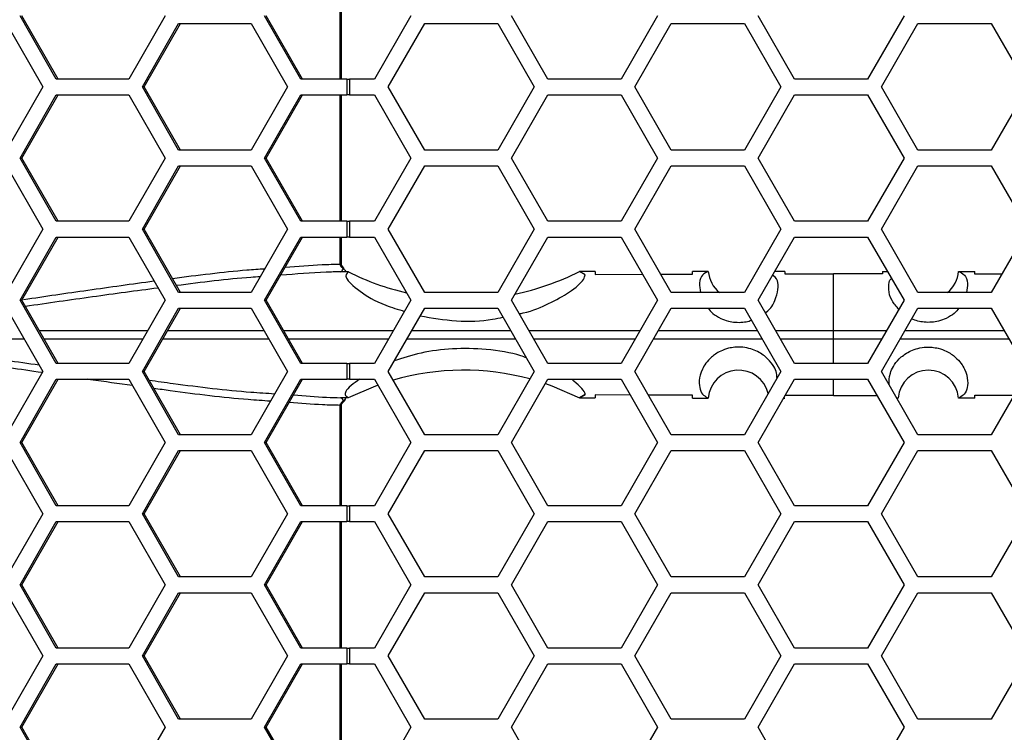
# Model space of a CAD drawing. Units: inches. Extents: x 0.3 to 33.8, y 0.2 to 21.7.
# Drawn here: x 8.7 to 9.1, y 10.3 to 10.5 of the extents above; entities that cross this region are included whole.
import ezdxf

# ---------------------------------------------------------------- set-up
doc = ezdxf.new("R2010")
doc.units = ezdxf.units.IN
doc.header["$MEASUREMENT"] = 0

msp = doc.modelspace()

# ---------------------------------------------------------------- linework, layer by layer
at = {"color": 7, "linetype": 'Continuous', "lineweight": 25}
for p, q in [((8.86382566517109, 10.51496145457397), (8.863825665171092, 10.56496145457396)), ((8.864302498393952, 10.51496145457397), (8.864302498393952, 10.56496145457396)), ((8.751713331196466, 10.51496145457397), (8.737403057256444, 10.53996145457397)), ((8.75239206739601, 10.51496145457397), (8.738081793455988, 10.53996145457397)), ((8.79464415301653, 10.53996145457397), (8.780333879076508, 10.51496145457397)), ((8.848280060694274, 10.51496145457397), (8.833969786754253, 10.53996145457397)), ((8.848958796893818, 10.51496145457397), (8.834648522953797, 10.53996145457397)), ((8.89176205701885, 10.53996145457397), (8.877328300289111, 10.51496145457397)), ((8.945860786829629, 10.51496145457397), (8.931427030099888, 10.53996145457397)), ((8.98916205701885, 10.53996145457397), (8.974728300289112, 10.51496145457397)), ((9.043260786829629, 10.51496145457397), (9.028827030099889, 10.53996145457397)), ((9.08656205701885, 10.53996145457397), (9.07212830028911, 10.51496145457397)), ((8.732079635350756, 10.53686145457397), (8.746389909290777, 10.51186145457396)), ((8.785715543028502, 10.51186145457396), (8.800025816968525, 10.53686145457397)), ((8.786394279228046, 10.51186145457396), (8.800704553168067, 10.53686145457397)), ((8.800025816968525, 10.53686145457397), (8.828646364848566, 10.53686145457397)), ((8.828646364848566, 10.53686145457397), (8.842956638788587, 10.51186145457396)), ((8.882756402407203, 10.51186145457396), (8.897190159136944, 10.53686145457397)), ((8.897190159136944, 10.53686145457397), (8.926057672596425, 10.53686145457397)), ((8.926057672596425, 10.53686145457397), (8.940491429326165, 10.51186145457396)), ((8.980156402407204, 10.51186145457396), (8.994590159136944, 10.53686145457397)), ((8.994590159136944, 10.53686145457397), (9.023457672596425, 10.53686145457397)), ((9.023457672596425, 10.53686145457397), (9.037891429326166, 10.51186145457396)), ((9.077556402407202, 10.51186145457396), (9.091990159136943, 10.53686145457396)), ((9.091990159136943, 10.53686145457396), (9.120857672596424, 10.53686145457396)), ((9.120857672596424, 10.53686145457396), (9.135291429326164, 10.51186145457396)), ((8.780333879076508, 10.51496145457397), (8.751713331196466, 10.51496145457397)), ((8.866422495528392, 10.51496145457397), (8.848280060694274, 10.51496145457397)), ((8.866422495528392, 10.51496145457397), (8.866422495528392, 10.50876145457397)), ((8.866422495528392, 10.51496145457397), (8.867492810304595, 10.51496145457397)), ((8.867492810304595, 10.51496145457397), (8.867492810304595, 10.50876145457397)), ((8.877328300289111, 10.51496145457397), (8.867492810304595, 10.51496145457397)), ((8.974728300289112, 10.51496145457397), (8.945860786829629, 10.51496145457397)), ((9.07212830028911, 10.51496145457397), (9.043260786829629, 10.51496145457397)), ((8.746389909290777, 10.51186145457396), (8.732079635350756, 10.48686145457397)), ((8.800025816968523, 10.48686145457397), (8.785715543028502, 10.51186145457396)), ((8.785715543028502, 10.51186145457396), (8.786394279228046, 10.51186145457396)), ((8.800704553168067, 10.48686145457397), (8.786394279228046, 10.51186145457396)), ((8.842956638788587, 10.51186145457396), (8.828646364848566, 10.48686145457397)), ((8.897190159136944, 10.48686145457397), (8.882756402407203, 10.51186145457396)), ((8.940491429326165, 10.51186145457396), (8.926057672596425, 10.48686145457397)), ((8.994590159136944, 10.48686145457397), (8.980156402407204, 10.51186145457396)), ((9.037891429326166, 10.51186145457396), (9.023457672596425, 10.48686145457397)), ((9.091990159136943, 10.48686145457397), (9.077556402407202, 10.51186145457396)), ((9.135291429326164, 10.51186145457396), (9.120857672596424, 10.48686145457397)), ((8.737403057256444, 10.48376145457397), (8.751713331196466, 10.50876145457397)), ((8.738081793455988, 10.48376145457397), (8.75239206739601, 10.50876145457397)), ((8.751713331196466, 10.50876145457397), (8.780333879076506, 10.50876145457397)), ((8.780333879076506, 10.50876145457397), (8.79464415301653, 10.48376145457397)), ((8.833969786754254, 10.48376145457397), (8.848280060694275, 10.50876145457397)), ((8.834648522953797, 10.48376145457397), (8.848958796893818, 10.50876145457397)), ((8.848280060694275, 10.50876145457397), (8.866422495528392, 10.50876145457397)), ((8.863825665171086, 10.45876145457397), (8.863825665171088, 10.50876145457397)), ((8.864302498393952, 10.45876145457397), (8.864302498393952, 10.50876145457397)), ((8.867492810304595, 10.50876145457397), (8.866422495528392, 10.50876145457397)), ((8.867492810304595, 10.50876145457397), (8.87732830028911, 10.50876145457397)), ((8.87732830028911, 10.50876145457397), (8.89176205701885, 10.48376145457397)), ((8.931427030099888, 10.48376145457397), (8.945860786829629, 10.50876145457397)), ((8.945860786829629, 10.50876145457397), (8.97472830028911, 10.50876145457397)), ((8.97472830028911, 10.50876145457397), (8.98916205701885, 10.48376145457397)), ((9.028827030099889, 10.48376145457397), (9.043260786829629, 10.50876145457397)), ((9.043260786829629, 10.50876145457397), (9.07212830028911, 10.50876145457397)), ((9.07212830028911, 10.50876145457397), (9.08656205701885, 10.48376145457397)), ((8.751713331196466, 10.45876145457397), (8.737403057256444, 10.48376145457397)), ((8.737403057256444, 10.48376145457397), (8.738081793455988, 10.48376145457397)), ((8.75239206739601, 10.45876145457397), (8.738081793455988, 10.48376145457397)), ((8.79464415301653, 10.48376145457397), (8.780333879076508, 10.45876145457397)), ((8.828646364848566, 10.48686145457397), (8.800025816968523, 10.48686145457397)), ((8.848280060694275, 10.45876145457397), (8.833969786754254, 10.48376145457397)), ((8.833969786754254, 10.48376145457397), (8.834648522953797, 10.48376145457397)), ((8.848958796893818, 10.45876145457397), (8.834648522953797, 10.48376145457397)), ((8.89176205701885, 10.48376145457397), (8.87732830028911, 10.45876145457397)), ((8.926057672596425, 10.48686145457397), (8.897190159136944, 10.48686145457397)), ((8.945860786829629, 10.45876145457397), (8.931427030099888, 10.48376145457397)), ((8.98916205701885, 10.48376145457397), (8.97472830028911, 10.45876145457397)), ((9.023457672596425, 10.48686145457397), (8.994590159136944, 10.48686145457397)), ((9.043260786829629, 10.45876145457397), (9.028827030099889, 10.48376145457397)), ((9.08656205701885, 10.48376145457397), (9.07212830028911, 10.45876145457397)), ((9.120857672596424, 10.48686145457397), (9.091990159136943, 10.48686145457397)), ((8.732079635350756, 10.48066145457397), (8.746389909290777, 10.45566145457397)), ((8.785715543028502, 10.45566145457397), (8.800025816968523, 10.48066145457397)), ((8.786394279228046, 10.45566145457397), (8.800704553168067, 10.48066145457397)), ((8.800025816968523, 10.48066145457397), (8.828646364848566, 10.48066145457397)), ((8.828646364848566, 10.48066145457397), (8.842956638788587, 10.45566145457397)), ((8.882756402407203, 10.45566145457397), (8.897190159136942, 10.48066145457397)), ((8.897190159136942, 10.48066145457397), (8.926057672596425, 10.48066145457397)), ((8.926057672596425, 10.48066145457397), (8.940491429326165, 10.45566145457397)), ((8.980156402407204, 10.45566145457397), (8.994590159136942, 10.48066145457397)), ((8.994590159136942, 10.48066145457397), (9.023457672596425, 10.48066145457397)), ((9.023457672596425, 10.48066145457397), (9.037891429326166, 10.45566145457397)), ((9.077556402407202, 10.45566145457397), (9.091990159136943, 10.48066145457397)), ((9.091990159136943, 10.48066145457397), (9.120857672596424, 10.48066145457397)), ((9.120857672596424, 10.48066145457397), (9.135291429326164, 10.45566145457397)), ((8.780333879076508, 10.45876145457397), (8.751713331196466, 10.45876145457397)), ((8.866422495528392, 10.45876145457397), (8.848280060694275, 10.45876145457397)), ((8.866422495528392, 10.45876145457397), (8.866422495528392, 10.45256145457397)), ((8.866422495528392, 10.45876145457397), (8.867492810304595, 10.45876145457397)), ((8.867492810304595, 10.45876145457397), (8.867492810304595, 10.45256145457397)), ((8.87732830028911, 10.45876145457397), (8.867492810304595, 10.45876145457397)), ((8.97472830028911, 10.45876145457397), (8.945860786829629, 10.45876145457397)), ((9.07212830028911, 10.45876145457397), (9.043260786829629, 10.45876145457397)), ((8.746389909290777, 10.45566145457397), (8.732079635350756, 10.43066145457396)), ((8.737403057256444, 10.42756145457397), (8.751713331196465, 10.45256145457397)), ((8.738081793455988, 10.42756145457397), (8.75239206739601, 10.45256145457397)), ((8.751713331196465, 10.45256145457397), (8.780333879076506, 10.45256145457397)), ((8.780333879076506, 10.45256145457397), (8.79464415301653, 10.42756145457396)), ((8.800025816968525, 10.43066145457396), (8.785715543028502, 10.45566145457397)), ((8.785715543028502, 10.45566145457397), (8.786394279228046, 10.45566145457397)), ((8.800704553168067, 10.43066145457396), (8.786394279228046, 10.45566145457397)), ((8.842956638788587, 10.45566145457397), (8.828646364848566, 10.43066145457396)), ((8.833969786754253, 10.42756145457397), (8.848280060694274, 10.45256145457397)), ((8.834648522953797, 10.42756145457397), (8.848958796893818, 10.45256145457397)), ((8.848280060694274, 10.45256145457397), (8.866422495528392, 10.45256145457397)), ((8.863825665171085, 10.44187219369923), (8.863825665171085, 10.45256145457397)), ((8.864302498393952, 10.44187219369923), (8.864302498393952, 10.45256145457397)), ((8.867492810304595, 10.45256145457397), (8.866422495528392, 10.45256145457397)), ((8.867492810304595, 10.45256145457397), (8.87732830028911, 10.45256145457397)), ((8.87732830028911, 10.45256145457397), (8.89176205701885, 10.42756145457396)), ((8.897190159136944, 10.43066145457396), (8.882756402407203, 10.45566145457397)), ((8.940491429326165, 10.45566145457397), (8.926057672596425, 10.43066145457396)), ((8.931427030099888, 10.42756145457397), (8.945860786829629, 10.45256145457397)), ((8.945860786829629, 10.45256145457397), (8.97472830028911, 10.45256145457397)), ((8.97472830028911, 10.45256145457397), (8.98916205701885, 10.42756145457396)), ((8.994590159136944, 10.43066145457396), (8.980156402407204, 10.45566145457397)), ((9.037891429326166, 10.45566145457397), (9.023457672596425, 10.43066145457396)), ((9.028827030099889, 10.42756145457397), (9.043260786829629, 10.45256145457397)), ((9.043260786829629, 10.45256145457397), (9.07212830028911, 10.45256145457397)), ((9.07212830028911, 10.45256145457397), (9.08656205701885, 10.42756145457396)), ((9.091990159136943, 10.43066145457396), (9.077556402407202, 10.45566145457397)), ((9.135291429326164, 10.45566145457397), (9.120857672596424, 10.43066145457396)), ((8.864302496215892, 10.44187219369923), (8.863825665171085, 10.44187219369923)), ((8.864392446016824, 10.44070319523897), (8.86468775740756, 10.44094677947154)), ((8.86503648503395, 10.44008657071043), (8.864392446016824, 10.44070319523897)), ((8.864007095793573, 10.43880679025377), (8.863979570718074, 10.43884024783987)), ((8.86709874324268, 10.43881638702535), (8.864007095793573, 10.43880679025377)), ((8.964463393590806, 10.43895296547889), (8.958291950489247, 10.43895051349847)), ((8.958334895067015, 10.43894828954333), (8.958291950489247, 10.43895051349847)), ((8.96054828758195, 10.4376032519367), (8.958334895067015, 10.43894828954333)), ((8.96054828758195, 10.4376032519367), (8.958334895067015, 10.43894828954333)), ((8.964463393590806, 10.43895296547889), (8.964463393590806, 10.43777048905416)), ((8.964463393590806, 10.43777048905416), (8.983231896199314, 10.43783279441046)), ((8.990435976695245, 10.4378567096269), (9.002963393590806, 10.43789829659787)), ((9.009196897044294, 10.43896080904802), (9.002963393590806, 10.43896041668068)), ((9.002963393590806, 10.43789829659787), (9.002963393590806, 10.43896041668068)), ((9.039463393590806, 10.43896143999179), (9.035408803230277, 10.43896142003969)), ((9.039463393590806, 10.43896143999179), (9.039463393590806, 10.4379563125063)), ((9.039463393590806, 10.4379563125063), (9.058613393590806, 10.43796398870215)), ((9.058613393590806, 10.41568798493386), (9.058613393590806, 10.43796398870215)), ((9.077963393590807, 10.43795615105911), (9.058613393590806, 10.43796398870215)), ((9.077963393590807, 10.43896143937319), (9.077963393590807, 10.43795615105911)), ((9.077963393590807, 10.43896143937319), (9.079980278525579, 10.43896142932848)), ((9.108029890140717, 10.43896081353083), (9.114463393590805, 10.43896040168996)), ((9.114463393590805, 10.43789781622923), (9.114463393590805, 10.43896040168996)), ((9.125015304041195, 10.43786268347545), (9.114463393590805, 10.43789781622923)), ((8.828646364848566, 10.43066145457396), (8.800025816968525, 10.43066145457396)), ((8.926057672596425, 10.43066145457396), (8.897190159136944, 10.43066145457396)), ((9.023457672596425, 10.43066145457396), (8.994590159136944, 10.43066145457396)), ((9.120857672596424, 10.43066145457396), (9.091990159136943, 10.43066145457396)), ((8.751713331196466, 10.40256145457397), (8.737403057256444, 10.42756145457397)), ((8.737403057256444, 10.42756145457397), (8.738081793455988, 10.42756145457397)), ((8.75239206739601, 10.40256145457397), (8.738081793455988, 10.42756145457397)), ((8.79464415301653, 10.42756145457396), (8.780333879076508, 10.40256145457397)), ((8.848280060694274, 10.40256145457397), (8.833969786754253, 10.42756145457397)), ((8.833969786754253, 10.42756145457397), (8.834648522953797, 10.42756145457397)), ((8.848958796893818, 10.40256145457397), (8.834648522953797, 10.42756145457397)), ((8.89176205701885, 10.42756145457396), (8.877328300289111, 10.40256145457397)), ((8.945860786829629, 10.40256145457397), (8.931427030099888, 10.42756145457397)), ((8.98916205701885, 10.42756145457396), (8.974728300289112, 10.40256145457397)), ((9.043260786829629, 10.40256145457397), (9.028827030099889, 10.42756145457397)), ((9.08656205701885, 10.42756145457396), (9.07212830028911, 10.40256145457397)), ((8.732079635350756, 10.42446145457397), (8.746389909290777, 10.39946145457397)), ((8.785715543028502, 10.39946145457397), (8.800025816968525, 10.42446145457397)), ((8.786394279228046, 10.39946145457397), (8.800704553168067, 10.42446145457397)), ((8.800025816968525, 10.42446145457397), (8.828646364848566, 10.42446145457397)), ((8.828646364848566, 10.42446145457397), (8.842956638788587, 10.39946145457397)), ((8.882756402407203, 10.39946145457397), (8.897190159136944, 10.42446145457397)), ((8.897190159136944, 10.42446145457397), (8.926057672596425, 10.42446145457397)), ((8.926057672596425, 10.42446145457397), (8.940491429326165, 10.39946145457397)), ((8.980156402407204, 10.39946145457397), (8.994590159136944, 10.42446145457397)), ((8.994590159136944, 10.42446145457397), (9.023457672596425, 10.42446145457397)), ((9.023457672596425, 10.42446145457397), (9.037891429326166, 10.39946145457397)), ((9.077556402407202, 10.39946145457396), (9.091990159136943, 10.42446145457397)), ((9.091990159136943, 10.42446145457397), (9.120857672596424, 10.42446145457397)), ((9.120857672596424, 10.42446145457397), (9.135291429326164, 10.39946145457397)), ((8.744880243382319, 10.41568458562857), (8.787846228715289, 10.41568550389382)), ((8.841445946850556, 10.41568637809875), (8.884906310796831, 10.41568695379363)), ((8.938282493661653, 10.41568744337555), (8.982306770912322, 10.41568775073704)), ((9.035682206648952, 10.41568794049614), (9.058613393590806, 10.41568798493386)), ((9.058613393590806, 10.41223492421408), (9.058613393590806, 10.41568798493386)), ((9.058613393590806, 10.41568798493386), (9.079706882525862, 10.41568794405736)), ((8.739076218498969, 10.41223844756247), (8.697141753528017, 10.41223934378216)), ((8.785872523416387, 10.41223744743597), (8.746852945709483, 10.41223828135895)), ((8.88291389133826, 10.4122359820614), (8.84342069199201, 10.41223650503949)), ((8.980313423792522, 10.41223517224842), (8.94027550203532, 10.41223545161245)), ((9.058613393590806, 10.41223492421408), (9.037675783103255, 10.4122349647885)), ((9.077713301959406, 10.41223496122727), (9.058613393590806, 10.41223492421408)), ((9.058613393590806, 10.40256145457397), (9.058613393590806, 10.41223492421408)), ((8.780333879076508, 10.40256145457397), (8.751713331196466, 10.40256145457397)), ((8.866422495528392, 10.40256145457397), (8.848280060694274, 10.40256145457397)), ((8.866422495528392, 10.40256145457397), (8.866422495528392, 10.39636145457397)), ((8.866422495528392, 10.40256145457397), (8.867492810304595, 10.40256145457397)), ((8.867492810304595, 10.40256145457397), (8.867492810304595, 10.39636145457397)), ((8.877328300289111, 10.40256145457397), (8.867492810304595, 10.40256145457397)), ((8.974728300289112, 10.40256145457397), (8.945860786829629, 10.40256145457397)), ((9.07212830028911, 10.40256145457397), (9.043260786829629, 10.40256145457397)), ((8.746389909290777, 10.39946145457397), (8.732079635350756, 10.37446145457397)), ((8.800025816968523, 10.37446145457397), (8.785715543028502, 10.39946145457397)), ((8.785715543028502, 10.39946145457397), (8.786394279228046, 10.39946145457397)), ((8.800704553168067, 10.37446145457397), (8.786394279228046, 10.39946145457397)), ((8.842956638788587, 10.39946145457397), (8.828646364848566, 10.37446145457397)), ((8.897190159136944, 10.37446145457397), (8.882756402407203, 10.39946145457397)), ((8.940491429326165, 10.39946145457397), (8.926057672596425, 10.37446145457397)), ((8.994590159136944, 10.37446145457397), (8.980156402407204, 10.39946145457397)), ((9.037891429326166, 10.39946145457397), (9.023457672596425, 10.37446145457397)), ((9.091990159136943, 10.37446145457397), (9.077556402407202, 10.39946145457396)), ((9.135291429326164, 10.39946145457397), (9.120857672596424, 10.37446145457397)), ((8.737403057256444, 10.37136145457397), (8.751713331196466, 10.39636145457397)), ((8.738081793455988, 10.37136145457397), (8.75239206739601, 10.39636145457397)), ((8.751713331196466, 10.39636145457397), (8.780333879076506, 10.39636145457397)), ((8.780333879076506, 10.39636145457397), (8.79464415301653, 10.37136145457397)), ((8.833969786754254, 10.37136145457397), (8.848280060694275, 10.39636145457397)), ((8.834648522953797, 10.37136145457397), (8.848958796893818, 10.39636145457397)), ((8.848280060694275, 10.39636145457397), (8.866422495528392, 10.39636145457397)), ((8.867492810304595, 10.39636145457397), (8.866422495528392, 10.39636145457397)), ((8.867492810304595, 10.39636145457397), (8.87732830028911, 10.39636145457397)), ((8.87732830028911, 10.39636145457397), (8.89176205701885, 10.37136145457397)), ((8.931427030099888, 10.37136145457397), (8.945860786829629, 10.39636145457397)), ((8.945860786829629, 10.39636145457397), (8.97472830028911, 10.39636145457397)), ((8.97472830028911, 10.39636145457397), (8.98916205701885, 10.37136145457397)), ((9.028827030099889, 10.37136145457397), (9.043260786829629, 10.39636145457397)), ((9.043260786829629, 10.39636145457397), (9.07212830028911, 10.39636145457397)), ((9.058613393590806, 10.38995892044579), (9.058613393590806, 10.39636145457397)), ((9.07212830028911, 10.39636145457397), (9.08656205701885, 10.37136145457397)), ((8.958335576390322, 10.38897469376275), (8.960547611567867, 10.3903189064709)), ((8.960547611567867, 10.3903189064709), (8.958335576390322, 10.38897469376275)), ((8.978339683538346, 10.39010635530069), (8.964463393590806, 10.39015242009378)), ((8.964463393590806, 10.39015242009378), (8.964463393590806, 10.38896994366905)), ((9.002963393590806, 10.39002461255007), (8.985571431976398, 10.39008234823563)), ((9.002963393590806, 10.38896249246726), (9.002963393590806, 10.39002461255007)), ((9.058613393590806, 10.38995892044579), (9.039568689512501, 10.38996655443421)), ((9.058613393590806, 10.38995892044579), (9.075820781083634, 10.38996589023188)), ((9.114463393590805, 10.39002509291871), (9.129872965156132, 10.39007639933248)), ((9.114463393590805, 10.38896250745798), (9.114463393590805, 10.39002509291871)), ((8.863825665171102, 10.34636145457397), (8.863825665171104, 10.38605071544871)), ((8.86430249814665, 10.38605071544871), (8.863825665171104, 10.38605071544871)), ((8.863979570718074, 10.38908266130807), (8.864007095793573, 10.38911611889417)), ((8.864007095793573, 10.38911611889417), (8.867099416519483, 10.38910652008268)), ((8.864302498393952, 10.34636145457397), (8.864302498393952, 10.38605071544871)), ((8.864392446016822, 10.38721971390896), (8.86503648503395, 10.38783633843751)), ((8.864687761346028, 10.38697612642779), (8.864392446016822, 10.38721971390896)), ((8.865363028650878, 10.38776354207557), (8.865368638543258, 10.38776869596464)), ((8.958291277523825, 10.3889723959428), (8.958335576390322, 10.38897469376275)), ((8.958291277523825, 10.3889723959428), (8.964463393590806, 10.38896994366905)), ((9.002963393590806, 10.38896249246726), (9.009196905283371, 10.38896210009949)), ((9.038988396816888, 10.38896145800215), (9.039463393590806, 10.38896145457397)), ((9.084113426104997, 10.38896150040389), (9.083618555196724, 10.38896149793927)), ((9.084101465192198, 10.38896160927264), (9.083969588133003, 10.38896709499629)), ((9.084113426104997, 10.38896150040389), (9.084101465192083, 10.38896160927264)), ((9.114463393590805, 10.38896250745798), (9.108029881898242, 10.38896210009949)), ((8.828646364848566, 10.37446145457397), (8.800025816968523, 10.37446145457397)), ((8.926057672596425, 10.37446145457397), (8.897190159136944, 10.37446145457397)), ((9.023457672596425, 10.37446145457397), (8.994590159136944, 10.37446145457397)), ((9.120857672596424, 10.37446145457397), (9.091990159136943, 10.37446145457397)), ((8.751713331196466, 10.34636145457397), (8.737403057256444, 10.37136145457397)), ((8.737403057256444, 10.37136145457397), (8.738081793455988, 10.37136145457397)), ((8.75239206739601, 10.34636145457397), (8.738081793455988, 10.37136145457397)), ((8.79464415301653, 10.37136145457397), (8.780333879076508, 10.34636145457397)), ((8.848280060694275, 10.34636145457397), (8.833969786754254, 10.37136145457397)), ((8.833969786754254, 10.37136145457397), (8.834648522953797, 10.37136145457397)), ((8.848958796893818, 10.34636145457397), (8.834648522953797, 10.37136145457397)), ((8.89176205701885, 10.37136145457397), (8.87732830028911, 10.34636145457397)), ((8.945860786829629, 10.34636145457397), (8.931427030099888, 10.37136145457397)), ((8.98916205701885, 10.37136145457397), (8.97472830028911, 10.34636145457397)), ((9.043260786829629, 10.34636145457397), (9.028827030099889, 10.37136145457397)), ((9.08656205701885, 10.37136145457397), (9.07212830028911, 10.34636145457397)), ((8.732079635350756, 10.36826145457397), (8.746389909290777, 10.34326145457397)), ((8.785715543028502, 10.34326145457397), (8.800025816968523, 10.36826145457397)), ((8.786394279228046, 10.34326145457397), (8.800704553168067, 10.36826145457397)), ((8.800025816968523, 10.36826145457397), (8.828646364848566, 10.36826145457397)), ((8.828646364848566, 10.36826145457397), (8.842956638788587, 10.34326145457397)), ((8.882756402407203, 10.34326145457397), (8.897190159136942, 10.36826145457397)), ((8.897190159136942, 10.36826145457397), (8.926057672596425, 10.36826145457397)), ((8.926057672596425, 10.36826145457397), (8.940491429326165, 10.34326145457397)), ((8.980156402407204, 10.34326145457397), (8.994590159136942, 10.36826145457397)), ((8.994590159136942, 10.36826145457397), (9.023457672596425, 10.36826145457397)), ((9.023457672596425, 10.36826145457397), (9.037891429326166, 10.34326145457397)), ((9.077556402407202, 10.34326145457396), (9.091990159136943, 10.36826145457396)), ((9.091990159136943, 10.36826145457396), (9.120857672596424, 10.36826145457396)), ((9.120857672596424, 10.36826145457396), (9.135291429326164, 10.34326145457396)), ((8.746389909290777, 10.34326145457397), (8.732079635350756, 10.31826145457397)), ((8.780333879076508, 10.34636145457397), (8.751713331196466, 10.34636145457397)), ((8.800025816968525, 10.31826145457397), (8.785715543028502, 10.34326145457397)), ((8.785715543028502, 10.34326145457397), (8.786394279228046, 10.34326145457397)), ((8.800704553168067, 10.31826145457397), (8.786394279228046, 10.34326145457397)), ((8.842956638788587, 10.34326145457397), (8.828646364848566, 10.31826145457397)), ((8.866422495528392, 10.34636145457397), (8.848280060694275, 10.34636145457397)), ((8.866422495528392, 10.34636145457397), (8.866422495528392, 10.34016145457397)), ((8.866422495528392, 10.34636145457397), (8.867492810304595, 10.34636145457397)), ((8.867492810304595, 10.34636145457397), (8.867492810304595, 10.34016145457397)), ((8.87732830028911, 10.34636145457397), (8.867492810304595, 10.34636145457397)), ((8.897190159136944, 10.31826145457397), (8.882756402407203, 10.34326145457397)), ((8.940491429326165, 10.34326145457397), (8.926057672596425, 10.31826145457397)), ((8.97472830028911, 10.34636145457397), (8.945860786829629, 10.34636145457397)), ((8.994590159136944, 10.31826145457397), (8.980156402407204, 10.34326145457397)), ((9.037891429326166, 10.34326145457397), (9.023457672596425, 10.31826145457397)), ((9.07212830028911, 10.34636145457397), (9.043260786829629, 10.34636145457397)), ((9.091990159136943, 10.31826145457397), (9.077556402407202, 10.34326145457396)), ((9.135291429326164, 10.34326145457396), (9.120857672596424, 10.31826145457397)), ((8.737403057256444, 10.31516145457397), (8.751713331196465, 10.34016145457397)), ((8.738081793455988, 10.31516145457397), (8.75239206739601, 10.34016145457397)), ((8.751713331196465, 10.34016145457397), (8.780333879076506, 10.34016145457397)), ((8.780333879076506, 10.34016145457397), (8.79464415301653, 10.31516145457397)), ((8.833969786754253, 10.31516145457397), (8.848280060694274, 10.34016145457397)), ((8.834648522953797, 10.31516145457397), (8.848958796893818, 10.34016145457397)), ((8.848280060694274, 10.34016145457397), (8.866422495528392, 10.34016145457397)), ((8.863825665171099, 10.29016145457397), (8.863825665171102, 10.34016145457397)), ((8.864302498393952, 10.29016145457397), (8.864302498393952, 10.34016145457397)), ((8.867492810304595, 10.34016145457397), (8.866422495528392, 10.34016145457397)), ((8.867492810304595, 10.34016145457397), (8.87732830028911, 10.34016145457397)), ((8.87732830028911, 10.34016145457397), (8.89176205701885, 10.31516145457397)), ((8.931427030099888, 10.31516145457397), (8.945860786829629, 10.34016145457397)), ((8.945860786829629, 10.34016145457397), (8.97472830028911, 10.34016145457397)), ((8.97472830028911, 10.34016145457397), (8.98916205701885, 10.31516145457397)), ((9.028827030099889, 10.31516145457397), (9.043260786829629, 10.34016145457397)), ((9.043260786829629, 10.34016145457397), (9.07212830028911, 10.34016145457397)), ((9.07212830028911, 10.34016145457397), (9.08656205701885, 10.31516145457397)), ((8.828646364848566, 10.31826145457397), (8.800025816968525, 10.31826145457397)), ((8.926057672596425, 10.31826145457397), (8.897190159136944, 10.31826145457397)), ((9.023457672596425, 10.31826145457397), (8.994590159136944, 10.31826145457397)), ((9.120857672596424, 10.31826145457397), (9.091990159136943, 10.31826145457397)), ((8.732079635350756, 10.31206145457397), (8.746389909290777, 10.28706145457397)), ((8.751713331196466, 10.29016145457397), (8.737403057256444, 10.31516145457397)), ((8.737403057256444, 10.31516145457397), (8.738081793455988, 10.31516145457397)), ((8.75239206739601, 10.29016145457397), (8.738081793455988, 10.31516145457397)), ((8.79464415301653, 10.31516145457397), (8.780333879076508, 10.29016145457397)), ((8.785715543028502, 10.28706145457397), (8.800025816968525, 10.31206145457397)), ((8.786394279228046, 10.28706145457397), (8.800704553168067, 10.31206145457397)), ((8.800025816968525, 10.31206145457397), (8.828646364848566, 10.31206145457397)), ((8.828646364848566, 10.31206145457397), (8.842956638788587, 10.28706145457397)), ((8.848280060694274, 10.29016145457397), (8.833969786754253, 10.31516145457397)), ((8.833969786754253, 10.31516145457397), (8.834648522953797, 10.31516145457397)), ((8.848958796893818, 10.29016145457397), (8.834648522953797, 10.31516145457397)), ((8.89176205701885, 10.31516145457397), (8.877328300289111, 10.29016145457397)), ((8.882756402407203, 10.28706145457397), (8.897190159136944, 10.31206145457397)), ((8.897190159136944, 10.31206145457397), (8.926057672596425, 10.31206145457397)), ((8.926057672596425, 10.31206145457397), (8.940491429326165, 10.28706145457397)), ((8.945860786829629, 10.29016145457397), (8.931427030099888, 10.31516145457397)), ((8.98916205701885, 10.31516145457397), (8.974728300289112, 10.29016145457397)), ((8.980156402407204, 10.28706145457397), (8.994590159136944, 10.31206145457397)), ((8.994590159136944, 10.31206145457397), (9.023457672596425, 10.31206145457397)), ((9.023457672596425, 10.31206145457397), (9.037891429326166, 10.28706145457397)), ((9.043260786829629, 10.29016145457397), (9.028827030099889, 10.31516145457397)), ((9.08656205701885, 10.31516145457397), (9.07212830028911, 10.29016145457397)), ((9.077556402407202, 10.28706145457397), (9.091990159136943, 10.31206145457397)), ((9.091990159136943, 10.31206145457397), (9.120857672596424, 10.31206145457397)), ((9.120857672596424, 10.31206145457397), (9.135291429326166, 10.28706145457397)), ((8.780333879076508, 10.29016145457397), (8.751713331196466, 10.29016145457397)), ((8.866422495528392, 10.29016145457397), (8.848280060694274, 10.29016145457397)), ((8.866422495528392, 10.29016145457397), (8.866422495528392, 10.28396145457397)), ((8.866422495528392, 10.29016145457397), (8.867492810304595, 10.29016145457397)), ((8.867492810304595, 10.29016145457397), (8.867492810304595, 10.28396145457397)), ((8.877328300289111, 10.29016145457397), (8.867492810304595, 10.29016145457397)), ((8.974728300289112, 10.29016145457397), (8.945860786829629, 10.29016145457397)), ((9.07212830028911, 10.29016145457397), (9.043260786829629, 10.29016145457397)), ((8.746389909290777, 10.28706145457397), (8.732079635350756, 10.26206145457397)), ((8.800025816968523, 10.26206145457397), (8.785715543028502, 10.28706145457397)), ((8.785715543028502, 10.28706145457397), (8.786394279228046, 10.28706145457397)), ((8.800704553168067, 10.26206145457397), (8.786394279228046, 10.28706145457397)), ((8.842956638788587, 10.28706145457397), (8.828646364848566, 10.26206145457397)), ((8.897190159136944, 10.26206145457397), (8.882756402407203, 10.28706145457397)), ((8.940491429326165, 10.28706145457397), (8.926057672596425, 10.26206145457397)), ((8.994590159136944, 10.26206145457397), (8.980156402407204, 10.28706145457397)), ((9.037891429326166, 10.28706145457397), (9.023457672596425, 10.26206145457397)), ((9.091990159136943, 10.26206145457397), (9.077556402407202, 10.28706145457397)), ((9.135291429326166, 10.28706145457397), (9.120857672596424, 10.26206145457397)), ((8.737403057256444, 10.25896145457397), (8.751713331196466, 10.28396145457397)), ((8.738081793455988, 10.25896145457397), (8.75239206739601, 10.28396145457397)), ((8.751713331196466, 10.28396145457397), (8.780333879076506, 10.28396145457397)), ((8.780333879076506, 10.28396145457397), (8.79464415301653, 10.25896145457397)), ((8.833969786754254, 10.25896145457397), (8.848280060694275, 10.28396145457397)), ((8.834648522953797, 10.25896145457397), (8.848958796893818, 10.28396145457397)), ((8.848280060694275, 10.28396145457397), (8.866422495528392, 10.28396145457397)), ((8.863825665171095, 10.23396145457397), (8.863825665171099, 10.28396145457397)), ((8.864302498393952, 10.23396145457397), (8.864302498393952, 10.28396145457397)), ((8.867492810304595, 10.28396145457397), (8.866422495528392, 10.28396145457397)), ((8.867492810304595, 10.28396145457397), (8.87732830028911, 10.28396145457397)), ((8.87732830028911, 10.28396145457397), (8.89176205701885, 10.25896145457397)), ((8.931427030099888, 10.25896145457397), (8.945860786829629, 10.28396145457397)), ((8.945860786829629, 10.28396145457397), (8.97472830028911, 10.28396145457397)), ((8.97472830028911, 10.28396145457397), (8.98916205701885, 10.25896145457397)), ((9.028827030099889, 10.25896145457397), (9.043260786829629, 10.28396145457397)), ((9.043260786829629, 10.28396145457397), (9.07212830028911, 10.28396145457397)), ((9.07212830028911, 10.28396145457397), (9.08656205701885, 10.25896145457397)), ((8.828646364848566, 10.26206145457397), (8.800025816968523, 10.26206145457397)), ((8.926057672596425, 10.26206145457397), (8.897190159136944, 10.26206145457397)), ((9.023457672596425, 10.26206145457397), (8.994590159136944, 10.26206145457397)), ((9.120857672596424, 10.26206145457397), (9.091990159136943, 10.26206145457397)), ((8.751713331196466, 10.23396145457397), (8.737403057256444, 10.25896145457397)), ((8.737403057256444, 10.25896145457397), (8.738081793455988, 10.25896145457397)), ((8.75239206739601, 10.23396145457397), (8.738081793455988, 10.25896145457397)), ((8.79464415301653, 10.25896145457397), (8.780333879076508, 10.23396145457397)), ((8.848280060694275, 10.23396145457397), (8.833969786754254, 10.25896145457397)), ((8.833969786754254, 10.25896145457397), (8.834648522953797, 10.25896145457397)), ((8.848958796893818, 10.23396145457397), (8.834648522953797, 10.25896145457397)), ((8.89176205701885, 10.25896145457397), (8.87732830028911, 10.23396145457397)), ((8.945860786829629, 10.23396145457397), (8.931427030099888, 10.25896145457397)), ((8.98916205701885, 10.25896145457397), (8.97472830028911, 10.23396145457397)), ((9.043260786829629, 10.23396145457397), (9.028827030099889, 10.25896145457397)), ((9.08656205701885, 10.25896145457397), (9.07212830028911, 10.23396145457397))]:
    msp.add_line(p, q, dxfattribs=at)
at = {"color": 7, "linetype": 'Continuous', "lineweight": 25, "flags": 128}
for points in [[(8.867099416519483, 10.38910652008268), (8.877943019040785, 10.39381896732963), (8.878648665365862, 10.39407451517649)], [(8.944864907650613, 10.39463654123771), (8.947461583933793, 10.39371672007182), (8.958291277523825, 10.3889723959428)]]:
    msp.add_lwpolyline(points, dxfattribs=at)
at = {"color": 7, "linetype": 'Continuous', "lineweight": 25}
for centre, radius, start, end in [((8.865247563929337, 10.43989626649117), 0.0002842006262217375, 64.47914873812742, 137.9628552882044), ((8.912563393590807, 10.5285990902035), 0.100637807116676, 243.1430116878195, 257.0789747596955), ((8.912563393590807, 10.5285990902035), 0.1006378071166762, 281.6297965709545, 297.0255288322687), ((9.021155118508467, 10.43996128308683), 0.0120000000000016, 184.7824416410232, 230.8037369574968), ((9.096071668673144, 10.43996128308683), 0.0120000000000016, 309.1962630425048, 355.2175583589785), ((8.912563393590807, 10.29932347597015), 0.1006378071166768, 74.90313448152341, 106.0534538928682), ((9.021155118508467, 10.38796128308683), 0.01200000000000065, 13.22537525541754, 175.215910036433), ((9.096071668673144, 10.38796128308683), 0.01199999999999968, 4.784089963566974, 175.2187798586602), ((8.865269369676842, 10.38811220348142), 0.0003610218543944259, 229.8290187950147, 285.036090945815)]:
    msp.add_arc(centre, radius, start, end, dxfattribs=at)
for points, knots in [([(8.842125281602229, 10.44062332655449), (8.847024333262205, 10.44102922917896), (8.854392595855792, 10.44163971409157), (8.861457959903422, 10.4418138411977), (8.863825665171085, 10.44187219369923)], [0, 0, 0, 0, 0.6648855951793594, 1, 1, 1, 1]), ([(8.864392446016824, 10.44070319523897), (8.864349041666744, 10.44074729917348), (8.864169410335125, 10.44092982577439), (8.863936964323612, 10.44127053527876), (8.863830777583978, 10.44164658848854), (8.86382653049227, 10.44183400801812), (8.863825665171085, 10.44187219369923)], [0, 0, 0, 0, 0.1397571736068633, 0.5783928834598207, 0.9140999076201729, 0.9999999999999999, 0.9999999999999999, 0.9999999999999999, 0.9999999999999999]), ([(8.864710735442163, 10.44096491878788), (8.864623980704398, 10.44106064183632), (8.864429582593647, 10.44127513594064), (8.864295996919578, 10.44165837404688), (8.864307695562463, 10.44191824907245), (8.864312196341999, 10.44201822991712)], [0, 0, 0, 0, 0.3314958647144982, 0.7428086520891455, 1, 1, 1, 1]), ([(8.8653701803039, 10.44015305645543), (8.865367410005009, 10.44015610903543), (8.865111605971498, 10.44043797836033), (8.864852086674107, 10.44075036687165), (8.864595377911064, 10.44105937228718)], [0, 0, 0, 0, 0.01082977016959606, 0.9999999999999999, 0.9999999999999999, 0.9999999999999999, 0.9999999999999999]), ([(8.797540000874848, 10.43618991668881), (8.807496841967273, 10.43749567910901), (8.819920010367497, 10.43912488121098), (8.831686332482173, 10.43989936660762), (8.834022258439939, 10.44005312243075)], [0, 0, 0, 0, 0.8014735671011907, 1, 1, 1, 1]), ([(8.832201238475918, 10.43687180673468), (8.830995582057676, 10.43679228706093), (8.820348719932747, 10.43609006792968), (8.809123232344303, 10.43463472808557), (8.79916892503415, 10.43334419171155)], [0, 0, 0, 0, 0.1132405401792535, 1, 1, 1, 1]), ([(8.863979570718074, 10.43884024783987), (8.862065446412734, 10.43878705492273), (8.854349529574359, 10.43857263200158), (8.84632728992863, 10.43791820225651), (8.840295165548632, 10.4374261200208)], [0, 0, 0, 0, 0.2480747713378828, 1, 1, 1, 1]), ([(8.863979570718074, 10.43884024783987), (8.864177686306006, 10.43891878197512), (8.864535616993729, 10.43906066771633), (8.864884496542224, 10.43966671794362), (8.865023455782744, 10.44005057872771), (8.86503648503395, 10.44008657071043)], [0, 0, 0, 0, 0.529061849530092, 0.9558433721856178, 0.9999999999999999, 0.9999999999999999, 0.9999999999999999, 0.9999999999999999]), ([(8.86503648503395, 10.44008657071043), (8.865351181033661, 10.43979060964021), (8.865728797833164, 10.43943547366067), (8.86606393237024, 10.43897701939295), (8.866111783619694, 10.43885633682493), (8.866128816161442, 10.43881338014351)], [0, 0, 0, 0, 0.7631007229689168, 0.9156762493713041, 0.9999999999999999, 0.9999999999999999, 0.9999999999999999, 0.9999999999999999]), ([(8.86709874324268, 10.43881638702535), (8.866384582863592, 10.43819209879995), (8.864955475308536, 10.43694283456523), (8.870467969186876, 10.43167113664294), (8.878864765008338, 10.42631057119216), (8.886676852370805, 10.42396523327616), (8.889241281177325, 10.42319534274195)], [0, 0, 0, 0, 0.3046630474381225, 0.6096617448809148, 0.8718659150531051, 1, 1, 1, 1]), ([(8.934501832270804, 10.42223574099072), (8.935032835366316, 10.42234084357624), (8.939680286724295, 10.4232607236258), (8.946831755951136, 10.42643987262881), (8.955800014221273, 10.43135670073507), (8.960033105374395, 10.43548548512425), (8.960416822675905, 10.43706283728157), (8.96054828758195, 10.4376032519367)], [0, 0, 0, 0, 0.02750884918460149, 0.2407632640569874, 0.4769042302438969, 0.8207828108017557, 1, 1, 1, 1]), ([(9.009196896722063, 10.43896080903125), (9.00841540548055, 10.43866609862692), (9.006983684187386, 10.43812617810218), (9.005378059850731, 10.43503220025389), (9.005880350397831, 10.43194354303211), (9.006088849064675, 10.43066145457396)], [0, 0, 0, 0, 0.4127934249734502, 0.7562530516231353, 0.9999999999999999, 0.9999999999999999, 0.9999999999999999, 0.9999999999999999]), ([(9.031657558308048, 10.42265883590518), (9.031728671957671, 10.42270533449363), (9.03409323448998, 10.42425143458335), (9.03568346673297, 10.42777139517435), (9.036990544548473, 10.43196056943375), (9.036559006241019, 10.43619841289435), (9.035299829390851, 10.43699375625743), (9.034547227821998, 10.437469127658)], [0, 0, 0, 0, 0.006272801261826333, 0.2085736130141482, 0.4321376427681762, 0.6605924728609519, 1, 1, 1, 1]), ([(9.108029890459548, 10.43896080903125), (9.108803856122002, 10.4386673642793), (9.110228747455285, 10.43812712470003), (9.111915578250674, 10.43500730927174), (9.11137495336202, 10.43192267248891), (9.111153907630273, 10.43066145457396)], [0, 0, 0, 0, 0.4127548270720041, 0.7598925952371889, 1, 1, 1, 1]), ([(8.738813847749594, 10.4278736074156), (8.747313604018313, 10.4291340024399), (8.76476010971089, 10.43172107532424), (8.781620986231145, 10.43402573879173), (8.790267418929558, 10.435207594168)], [0, 0, 0, 0, 0.4871896079646128, 0.9999999999999999, 0.9999999999999999, 0.9999999999999999, 0.9999999999999999]), ([(9.0844734982435, 10.42394396466046), (9.083460014262435, 10.42513735363366), (9.080944169759604, 10.42809978929525), (9.080371963155894, 10.43191534461804), (9.080475377274645, 10.43533567439586), (9.08126961123223, 10.43595131282938), (9.081579491250702, 10.43619151163645)], [0, 0, 0, 0, 0.2032677545079954, 0.504586231590066, 0.8067083052298353, 1, 1, 1, 1]), ([(8.791877157233852, 10.43239538681431), (8.783290317946284, 10.43125097872528), (8.766110169153654, 10.42896130023117), (8.748364483096804, 10.42639028623058), (8.739488298466112, 10.42510429509536)], [0, 0, 0, 0, 0.4998116949519446, 1, 1, 1, 1]), ([(8.895421708873075, 10.42139840886629), (8.900090789106352, 10.42059014777042), (8.909122677466804, 10.41902664412103), (8.921089174150467, 10.41935757919348), (8.926754755489627, 10.42062139528774), (8.928101310397327, 10.42092177007054)], [0, 0, 0, 0, 0.4492916046051353, 0.8691115618789058, 1, 1, 1, 1]), ([(9.009110236113301, 10.42446145457397), (9.009654613251694, 10.42376588306798), (9.010743622264394, 10.42237441457018), (9.013613554731018, 10.42054733904041), (9.016761314744434, 10.41934979522451), (9.019833645827656, 10.41881099200077), (9.022707677013042, 10.41885263929617), (9.024932193020415, 10.41919261579252), (9.025907514104613, 10.41957861105944), (9.026208101390482, 10.41969757216006)], [0, 0, 0, 0, 0.2239869278627782, 0.4480786682017696, 0.6038340705879442, 0.7232836438008461, 0.8433470250662307, 0.9517206248061824, 0.9999999999999999, 0.9999999999999999, 0.9999999999999999, 0.9999999999999999]), ([(9.108146393343482, 10.42446145457397), (9.10759003761778, 10.4237662929133), (9.106478425428817, 10.42237734311089), (9.103615141781685, 10.42054750697016), (9.100463864626404, 10.41934888948059), (9.097397105314567, 10.41881364767343), (9.094504879817269, 10.41884295318805), (9.091730768716156, 10.41932079064151), (9.090309403083959, 10.41991522440064), (9.089548996293132, 10.42023323649893)], [0, 0, 0, 0, 0.2084922032374037, 0.4165724620338439, 0.5611990528596871, 0.672113886533007, 0.7835986713264237, 0.8842289160934736, 1, 1, 1, 1]), ([(8.795681198684624, 10.41568567134211), (8.799802455237838, 10.41568576492084), (8.812416711477047, 10.41568605134465), (8.825117866403295, 10.41568618505895), (8.833669373741882, 10.41568627508689)], [0, 0, 0, 0, 0.326714193453872, 1, 1, 1, 1]), ([(8.892124253951033, 10.41568704940564), (8.895938530718768, 10.41568710345208), (8.908914237498697, 10.41568728731148), (8.921932150023236, 10.41568734949141), (8.931123379181015, 10.41568739339322)], [0, 0, 0, 0, 0.2939552220487548, 1, 1, 1, 1]), ([(8.989524687959241, 10.41568780112991), (8.992823409485702, 10.41568782627467), (9.005814061479931, 10.41568792529694), (9.018819848826736, 10.41568792605619), (9.028523071320864, 10.41568792662264)], [0, 0, 0, 0, 0.2539304053351206, 1, 1, 1, 1]), ([(9.086924762402854, 10.41568793007003), (9.097221319254903, 10.41568793063545), (9.110226865247718, 10.41568793134963), (9.123217295893213, 10.41568783388505), (9.125923136583946, 10.41568781358367)], [0, 0, 0, 0, 0.7917050816424165, 1, 1, 1, 1]), ([(8.835644000970909, 10.41223660802024), (8.826433611716277, 10.41223670554344), (8.812411741406391, 10.41223685401249), (8.798485848831936, 10.41223717116403), (8.793707301689599, 10.41223727999178)], [0, 0, 0, 0, 0.6568588248985183, 1, 1, 1, 1]), ([(8.933116329856977, 10.41223550156547), (8.923303073762026, 10.4122355490755), (8.908954471653214, 10.41223561854302), (8.894652371617116, 10.41223582213064), (8.890131724107578, 10.41223588648118)], [0, 0, 0, 0, 0.6839172220772141, 1, 1, 1, 1]), ([(9.030516631755422, 10.41223497866203), (9.020148792354929, 10.41223497987927), (9.005813251653585, 10.41223498156233), (8.991494372492292, 10.41223509146714), (8.987531282668295, 10.41223512188591)], [0, 0, 0, 0, 0.7232262539996601, 1, 1, 1, 1]), ([(9.127916556207255, 10.41223510951529), (9.124546331779312, 10.41223508398337), (9.110227691814478, 10.41223497550915), (9.095892369384245, 10.41223497534225), (9.084931197987594, 10.41223497521464)], [0, 0, 0, 0, 0.2353732223326137, 1, 1, 1, 1]), ([(8.746115403959958, 10.39898189469278), (8.741790523769087, 10.39961391530194), (8.726473193659622, 10.40185232836295), (8.708920123671708, 10.40447973825992), (8.695649583677163, 10.40604803321292), (8.693727783123427, 10.40627514907334)], [0, 0, 0, 0, 0.2517568798534983, 0.8916416330293729, 1, 1, 1, 1]), ([(8.695181777498178, 10.40881527231076), (8.696473120648907, 10.40866623151717), (8.708862119062458, 10.4072363511989), (8.725531858112166, 10.40480641750977), (8.740608900957303, 10.40265536085755), (8.744913199032204, 10.40204126238331)], [0, 0, 0, 0, 0.0767600459290931, 0.7364270966265145, 1, 1, 1, 1]), ([(8.937403283352735, 10.40481028030114), (8.936659069912068, 10.40509021754067), (8.932283601566946, 10.40673605791824), (8.921863342980817, 10.4084174288369), (8.908187724173912, 10.40871615366512), (8.895309118628576, 10.40696385058194), (8.888546725888645, 10.40471834795086), (8.885137966176075, 10.40358644402311)], [0, 0, 0, 0, 0.05213243907002893, 0.3065032481816203, 0.5375226255907916, 0.7668762666574229, 1, 1, 1, 1]), ([(9.036333699478202, 10.39676338733283), (9.036322274083226, 10.39739883399802), (9.03628589150316, 10.39942232545925), (9.034100907384397, 10.40343410434303), (9.029771674660825, 10.40689630039037), (9.02609440174054, 10.40843354622964), (9.022956322324305, 10.40909378760697), (9.019795825920419, 10.40910124508077), (9.01672549248064, 10.40856179347671), (9.013293902250041, 10.4072602567058), (9.00917725334609, 10.40432441568156), (9.006380360047565, 10.4000309518575), (9.005399689822347, 10.39565970869356), (9.006063976540734, 10.3905137361399), (9.007904488878708, 10.3896021972816), (9.009196926115411, 10.3889621000984)], [0, 0, 0, 0, 0.05508282267510008, 0.1754035821545097, 0.2357286965440325, 0.2625319986273469, 0.2895740303211718, 0.3136925688346132, 0.3343312058395184, 0.3653936432197259, 0.4162783210781631, 0.5154564587701936, 0.6247875207950767, 0.73651978865104, 1, 1, 1, 1]), ([(9.080599776696788, 10.39419017567796), (9.08057879172841, 10.39560210854548), (9.080537743460454, 10.39836396158419), (9.083093864648513, 10.40341561748235), (9.087457516505728, 10.40689768845493), (9.091131957736085, 10.40843329940958), (9.094270568116904, 10.40909384665901), (9.097430934801201, 10.40910123157832), (9.10050132229385, 10.4085618026401), (9.103932734615393, 10.40726022123868), (9.108050852903284, 10.40432471434662), (9.110847331179276, 10.40001096083794), (9.111869427777798, 10.39565640790838), (9.11112880208209, 10.39050433691503), (9.109310367060754, 10.38959936407942), (9.108029861066202, 10.3889621000984)], [0, 0, 0, 0, 0.1175290757643945, 0.2298962241775448, 0.2862336435137952, 0.311265156248495, 0.3365196177552185, 0.3590438389151734, 0.3783181918814403, 0.4073272965968472, 0.4548483243364735, 0.5474704501076066, 0.6505677623661812, 0.7539367259592427, 1, 1, 1, 1]), ([(8.781745454365602, 10.39389543733521), (8.776304750631411, 10.3946276364267), (8.77046266759781, 10.39541385234628), (8.764420375547509, 10.39630053518374), (8.764005240922407, 10.39636145457397)], [0, 0, 0, 0, 0.9312951738104647, 1, 1, 1, 1]), ([(8.78837324276505, 10.396004211992), (8.791527153176562, 10.39557390451611), (8.805232668309133, 10.39370397644179), (8.821837438914988, 10.39168263799828), (8.834802260592749, 10.39085995837975), (8.837919811801017, 10.39066213492313)], [0, 0, 0, 0, 0.1850229278357866, 0.804028715613173, 0.9999999999999999, 0.9999999999999999, 0.9999999999999999, 0.9999999999999999]), ([(8.871510026431208, 10.39636145457397), (8.870296748457372, 10.39551617100799), (8.8661533020669, 10.39262945649088), (8.865247496051671, 10.39008181764238), (8.866625920171106, 10.38935588275301), (8.867099416519483, 10.38910652008268)], [0, 0, 0, 0, 0.2137319358619483, 0.7299125487095949, 0.9999999999999999, 0.9999999999999999, 0.9999999999999999, 0.9999999999999999]), ([(8.960547611567867, 10.3903189064709), (8.960531819167933, 10.39054477660382), (8.960441484585731, 10.39183678314961), (8.957615595605308, 10.39431581228411), (8.955283731923535, 10.39636145457397)], [0, 0, 0, 0, 0.1748211985934893, 0.9999999999999999, 0.9999999999999999, 0.9999999999999999, 0.9999999999999999]), ([(8.836228743688018, 10.3877078446697), (8.833319276424849, 10.38789709932586), (8.820545006468496, 10.38872803841183), (8.805119714598234, 10.39064735201813), (8.792397256205337, 10.39241902328593), (8.790254654434083, 10.39271739219225)], [0, 0, 0, 0, 0.1969574351209885, 0.864758809283055, 1, 1, 1, 1]), ([(8.845403795003795, 10.3901508783388), (8.849784158734158, 10.38979843680662), (8.856080906569549, 10.38929180411776), (8.862136561920092, 10.3891314609571), (8.863979570718074, 10.38908266130807)], [0, 0, 0, 0, 0.6956549388469891, 1, 1, 1, 1]), ([(8.863825665171104, 10.38605071544871), (8.861527513908163, 10.38610619970121), (8.854974031764694, 10.38626442038228), (8.848142637863726, 10.38682337970753), (8.8437068523092, 10.38718632521126)], [0, 0, 0, 0, 0.3506763599306319, 1, 1, 1, 1]), ([(8.863825665171104, 10.38605071544871), (8.863826626276346, 10.38609086184075), (8.863831517521074, 10.38629517435514), (8.863912010960075, 10.38655495976178), (8.864105981447773, 10.38690969731893), (8.864269662292159, 10.38708683537618), (8.864392446016822, 10.38721971390896)], [0, 0, 0, 0, 0.09029481296313649, 0.4595272285938157, 0.5945691739283865, 0.9999999999999999, 0.9999999999999999, 0.9999999999999999, 0.9999999999999999]), ([(8.86503648503395, 10.38783633843751), (8.86502195721201, 10.38787639717321), (8.864911410860678, 10.38818121554786), (8.864652685927613, 10.38865662542395), (8.864302729150907, 10.38899990444484), (8.864068559766718, 10.38905987231735), (8.863979570718074, 10.38908266130807)], [0, 0, 0, 0, 0.04908101184195566, 0.3734714536797137, 0.7619066237985153, 0.9999999999999999, 0.9999999999999999, 0.9999999999999999, 0.9999999999999999]), ([(8.864304702956073, 10.38604920323562), (8.864323015446937, 10.3861953684836), (8.864363354822176, 10.38651734624342), (8.864546739140106, 10.38681972969076), (8.864678385543998, 10.38696102037097), (8.864690082597749, 10.38697357433851)], [0, 0, 0, 0, 0.4310103023240779, 0.9494440950854512, 1, 1, 1, 1]), ([(8.86459537791106, 10.38686353686076), (8.864679474728932, 10.38696602218993), (8.864933963838219, 10.38727615758859), (8.865193862998042, 10.38756535686048), (8.865367877569838, 10.38775898921965)], [0, 0, 0, 0, 0.3304535039166669, 1, 1, 1, 1]), ([(8.86503648503395, 10.38783633843751), (8.86535118103366, 10.38813229950773), (8.865728797833164, 10.38848743548727), (8.866063932370245, 10.38894588975499), (8.866111783619697, 10.38906657232301), (8.866128816161444, 10.38910952900443)], [0, 0, 0, 0, 0.7631007229723711, 0.9156762493782376, 1, 1, 1, 1]), ([(8.86536013244521, 10.38777752212759), (8.865393765954233, 10.38780924978048), (8.865648118305078, 10.38804918915443), (8.865943926226315, 10.3885120741492), (8.866126007406667, 10.38894060642221), (8.866197690858389, 10.38910931508526)], [0, 0, 0, 0, 0.08457653525630064, 0.6396073794461955, 1, 1, 1, 1])]:
    msp.add_open_spline(points, degree=3, knots=knots, dxfattribs=at)

doc.saveas('drawing.dxf')
